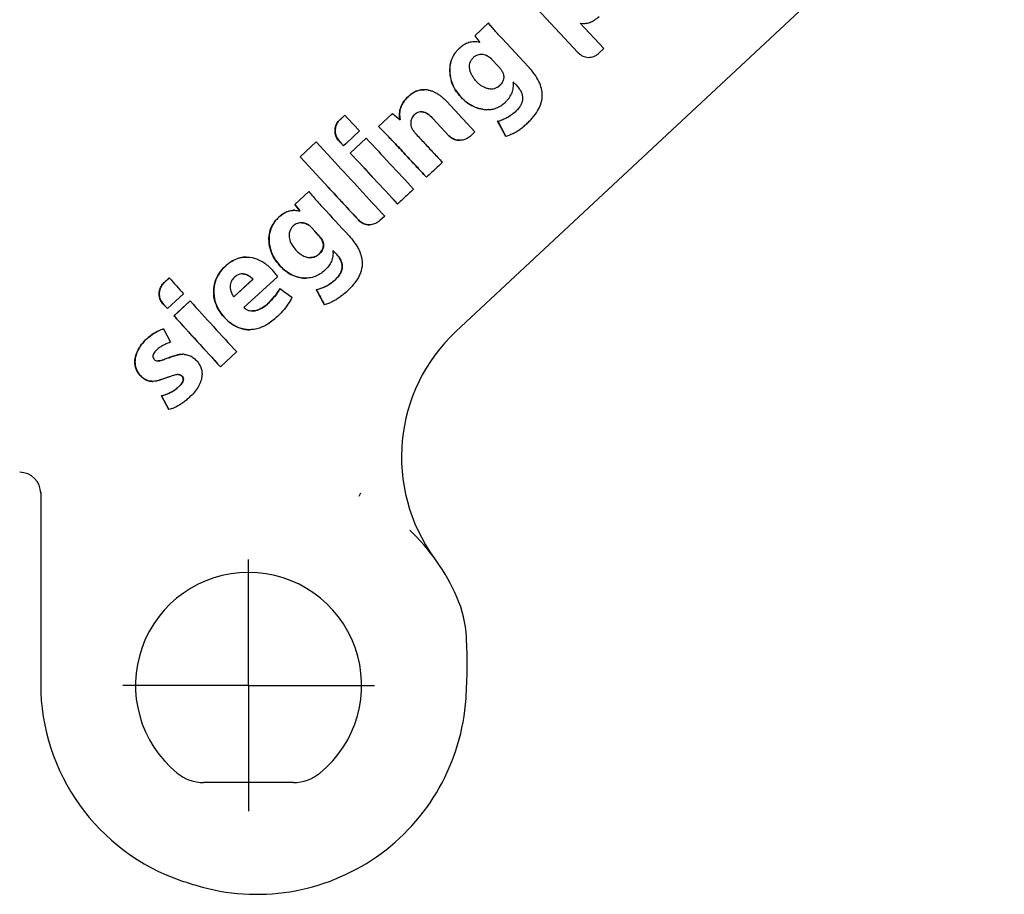
# Model space of a CAD drawing. Units: millimetres. Extents: x 0 to 297, y 0 to 210.
# Drawn here: x 125 to 149, y 104 to 125 of the extents above; entities that cross this region are included whole.
import ezdxf

# ---------------------------------------------------------------- set-up
doc = ezdxf.new("R2010")
doc.units = ezdxf.units.MM
doc.header["$LTSCALE"] = 16.335
doc.linetypes.add('CENTER', pattern=[0.6, 0.375, -0.075, 0.075, -0.075])
doc.layers.get('0').update_dxf_attribs({"linetype": 'CONTINUOUS'})
doc.layers.add('02___PRT_ALL_AXES', color=7, linetype='CONTINUOUS')
doc.layers.add('RUNDUNGEN', color=7, linetype='CONTINUOUS')

msp = doc.modelspace()

# ---------------------------------------------------------------- linework, layer by layer
at = {"color": 7, "linetype": 'CONTINUOUS'}
for p, q in [((137.785, 125.086), (138.755, 124.046)), ((136.62, 124.751), (136.294, 124.442)), ((138.812, 124.745), (138.81, 124.745)), ((138.81, 124.745), (138.89, 124.738)), ((139.373, 124.14), (138.81, 124.745)), ((136.296, 124.442), (136.294, 124.442)), ((136.294, 124.442), (136.416, 124.286)), ((136.419, 124.286), (136.416, 124.286)), ((137.579, 123.702), (136.949, 124.378)), ((136.457, 124.007), (136.454, 124.007)), ((139.257, 124.03), (139.373, 124.14)), ((136.696, 123.891), (136.863, 123.712)), ((137.216, 123.337), (137.213, 123.337)), ((137.213, 123.337), (137.29, 123.264)), ((137.293, 123.264), (137.29, 123.264)), ((136.688, 123.174), (136.69, 123.174)), ((135.629, 122.877), (136.299, 122.158)), ((133.081, 122.445), (133.198, 122.555)), ((133.201, 122.555), (133.142, 122.5)), ((133.198, 122.555), (133.264, 122.484)), ((134.003, 122.281), (134.332, 122.589)), ((134.334, 122.589), (134.005, 122.281)), ((134.332, 122.589), (134.514, 122.444)), ((135.024, 122.634), (135.021, 122.634)), ((136.62, 122.684), (136.591, 122.683)), ((133.142, 122.5), (133.084, 122.445)), ((133.264, 122.484), (133.549, 122.177)), ((134.005, 122.281), (134.003, 122.281)), ((134.517, 122.444), (134.514, 122.444)), ((135.679, 122.064), (135.294, 122.477)), ((135.297, 122.477), (135.681, 122.064)), ((136.842, 122.407), (136.84, 122.407)), ((137.035, 122.048), (136.84, 122.407)), ((136.842, 122.407), (137.037, 122.048)), ((133.549, 122.177), (133.231, 121.88)), ((136.299, 122.158), (136.183, 122.048)), ((132.132, 121.559), (132.513, 121.915)), ((132.516, 121.915), (132.135, 121.559)), ((132.513, 121.915), (132.967, 121.423)), ((133.101, 121.895), (133.06, 121.938)), ((133.063, 121.938), (133.103, 121.895)), ((133.168, 121.822), (133.101, 121.895)), ((133.103, 121.895), (133.171, 121.822)), ((133.231, 121.88), (133.168, 121.822)), ((133.327, 121.65), (133.708, 122.005)), ((133.71, 122.005), (133.33, 121.65)), ((133.33, 121.65), (133.327, 121.65)), ((132.135, 121.559), (132.132, 121.559)), ((132.798, 120.838), (132.132, 121.559)), ((132.135, 121.559), (132.8, 120.838)), ((132.008, 120.426), (132.341, 120.734)), ((132.344, 120.734), (132.011, 120.426)), ((132.011, 120.426), (132.008, 120.426)), ((132.128, 120.27), (132.008, 120.426)), ((132.011, 120.426), (132.111, 120.295)), ((132.111, 120.295), (132.131, 120.27)), ((132.131, 120.27), (132.128, 120.27)), ((132.658, 120.37), (132.666, 120.362)), ((132.164, 119.99), (132.161, 119.99)), ((134.149, 120.149), (134.03, 120.039)), ((132.48, 119.79), (132.403, 119.875)), ((132.405, 119.875), (132.483, 119.79)), ((132.567, 119.696), (132.48, 119.79)), ((132.483, 119.79), (132.57, 119.696)), ((132.917, 119.32), (132.914, 119.32)), ((132.991, 119.248), (132.914, 119.32)), ((132.917, 119.32), (132.993, 119.248)), ((132.993, 119.248), (132.991, 119.248)), ((130.85, 119.17), (130.934, 119.165)), ((132.38, 119.157), (132.382, 119.157)), ((130.759, 118.769), (130.757, 118.769)), ((128.894, 118.564), (129.013, 118.674)), ((129.016, 118.674), (128.897, 118.564)), ((130.551, 118.222), (131.008, 118.643)), ((131.011, 118.643), (130.553, 118.222)), ((131.591, 118.702), (130.79, 117.966)), ((131.011, 118.643), (131.008, 118.643)), ((132.271, 118.667), (132.193, 118.671)), ((129.355, 118.296), (128.97, 117.941)), ((131.651, 118.422), (131.938, 118.213)), ((132.52, 118.39), (132.517, 118.39)), ((128.97, 117.941), (128.864, 118.057)), ((128.867, 118.057), (128.972, 117.941)), ((129.125, 117.769), (129.511, 118.124)), ((129.513, 118.124), (129.128, 117.769)), ((130.553, 118.222), (130.551, 118.222)), ((130.991, 117.885), (130.993, 117.885)), ((129.128, 117.769), (129.125, 117.769)), ((128.877, 117.458), (129.037, 117.155)), ((129.037, 117.155), (129.046, 117.138)), ((130.62, 116.908), (130.233, 116.553)), ((128.741, 116.695), (128.743, 116.695)), ((129.337, 116.853), (129.274, 116.849)), ((129.221, 116.368), (129.212, 116.368)), ((129.224, 116.368), (129.221, 116.368)), ((128.831, 115.865), (128.828, 115.865)), ((129.004, 115.533), (128.828, 115.865)), ((128.831, 115.865), (129.006, 115.533))]:
    msp.add_line(p, q, dxfattribs=at)
for centre, radius, start, end in [((136.584, 123.633), 0.888, 184.9946, 198.6482), ((136.586, 123.633), 0.888, 184.9946, 198.6483), ((135.088, 122.625), 0.535, 79.3732, 89.9033), ((136.594, 123.39), 0.706, 261.2314, 266.7266), ((136.591, 123.337), 0.654, 266.7662, 269.9888), ((126.727, 114.792), 10.442, 42.9207, 45.8276), ((126.775, 114.836), 10.378, 42.9117, 45.8366), ((136.63, 123.305), 0.922, 283.1158, 287.7264), ((565.207, 522.001), 588.378, 222.830261, 222.991958), ((483.255, 445.465), 476.765, 222.78047, 222.97992), ((450.849, 415.371), 432.54, 222.7703, 222.99015), ((393.802, 362.135), 354.932, 222.70252, 222.98308), ((360.683, 330.96), 309.973, 222.67771, 222.87485), ((344.929, 316.382), 288.507, 222.6704, 222.8822), ((294.6, 269.476), 220.131, 222.63991, 222.87973), ((132.395, 119.561), 0.405, 255.5592, 256.6159), ((132.386, 119.525), 0.368, 256.5437, 262.7389), ((132.5, 119.741), 1.151, 222.5002, 225.016), ((132.499, 119.738), 1.147, 222.4945, 225.0203), ((319.058, 290.183), 255.993, 222.06519, 222.17926), ((132.279, 119.403), 0.737, 261.3315, 263.4546), ((132.274, 119.352), 0.686, 263.4113, 269.9467), ((132.211, 119.454), 1.117, 306.8663, 312.5005), ((132.218, 119.448), 1.11, 306.8507, 312.5209), ((239.564, 175.394), 121.278, 208.03567, 208.22777), ((239.039, 175.111), 120.68, 208.03513, 208.22818), ((131.783, 119.952), 2.169, 310.9144, 312.4114), ((131.922, 119.801), 1.963, 312.3923, 313.6332), ((369.489, 336.004), 324.131, 222.23682, 222.52785), ((365.798, 332.282), 319.421, 222.18819, 222.4833), ((374.329, 340.052), 330.958, 222.19335, 222.47816), ((129.153, 116.57), 0.929, 107.2668, 115.948), ((129.157, 116.567), 0.933, 107.2864, 115.933), ((131.07, 111.043), 6.089, 109.7913, 110.8237), ((131.125, 110.9), 6.241, 109.8057, 110.8128), ((129.336, 116.398), 0.455, 84.5224, 90.0323), ((128.489, 116.9), 1.473, 312.5704, 314.5909)]:
    msp.add_arc(centre, radius, start, end, dxfattribs=at)
for points, knots in [([(138.888, 124.738), (138.9, 124.738), (138.932, 124.739), (138.982, 124.747), (139.059, 124.769), (139.155, 124.819), (139.225, 124.875), (139.258, 124.907)], [0, 0, 0, 0, 0.087874, 0.225325, 0.365511, 0.663446, 1, 1, 1, 1]), ([(136.949, 124.378), (136.918, 124.411), (136.858, 124.476), (136.772, 124.571), (136.693, 124.662), (136.644, 124.721), (136.62, 124.751)], [0, 0, 0, 0, 0.273563, 0.530506, 0.772184, 1, 1, 1, 1]), ([(136.29, 124.301), (136.287, 124.301), (136.264, 124.301), (136.218, 124.298), (136.134, 124.279), (136.052, 124.242), (135.975, 124.189), (135.939, 124.157), (135.92, 124.14)], [0, 0, 0, 0, 0.016861, 0.172678, 0.327597, 0.646833, 0.817915, 1, 1, 1, 1]), ([(136.292, 124.301), (136.29, 124.301), (136.266, 124.301), (136.221, 124.298), (136.136, 124.279), (136.054, 124.242), (135.978, 124.189), (135.941, 124.157), (135.923, 124.14)], [0, 0, 0, 0, 0.017175, 0.172943, 0.327811, 0.646946, 0.817973, 1, 1, 1, 1]), ([(136.416, 124.286), (136.394, 124.291), (136.352, 124.299), (136.309, 124.301), (136.29, 124.301)], [0, 0, 0, 0, 0.538141, 1, 1, 1, 1]), ([(135.92, 124.14), (135.9, 124.121), (135.862, 124.081), (135.811, 124.016), (135.77, 123.947), (135.738, 123.875), (135.715, 123.8), (135.701, 123.721), (135.695, 123.639), (135.697, 123.584), (135.7, 123.556)], [0, 0, 0, 0, 0.130809, 0.256716, 0.37926, 0.500097, 0.620936, 0.743478, 0.869339, 1, 1, 1, 1]), ([(135.923, 124.14), (135.902, 124.121), (135.864, 124.081), (135.814, 124.016), (135.773, 123.947), (135.741, 123.875), (135.717, 123.8), (135.703, 123.721), (135.698, 123.639), (135.7, 123.584), (135.702, 123.556)], [0, 0, 0, 0, 0.130809, 0.256716, 0.37926, 0.500097, 0.620936, 0.743478, 0.869339, 1, 1, 1, 1]), ([(136.18, 123.632), (136.177, 123.647), (136.172, 123.675), (136.169, 123.73), (136.178, 123.796), (136.205, 123.856), (136.237, 123.899), (136.256, 123.919), (136.266, 123.929)], [0, 0, 0, 0, 0.136766, 0.265671, 0.507844, 0.746048, 0.87005, 1, 1, 1, 1]), ([(136.266, 123.929), (136.281, 123.943), (136.314, 123.969), (136.369, 123.995), (136.416, 124.005), (136.445, 124.007), (136.454, 124.007)], [0, 0, 0, 0, 0.304651, 0.589927, 0.865369, 1, 1, 1, 1]), ([(136.454, 124.007), (136.464, 124.007), (136.513, 124.004), (136.581, 123.982), (136.65, 123.936), (136.681, 123.907), (136.696, 123.891)], [0, 0, 0, 0, 0.105439, 0.532728, 0.760604, 1, 1, 1, 1]), ([(136.457, 124.007), (136.466, 124.007), (136.515, 124.004), (136.583, 123.982), (136.652, 123.936), (136.684, 123.907), (136.699, 123.891)], [0, 0, 0, 0, 0.105079, 0.53254, 0.760507, 1, 1, 1, 1]), ([(138.755, 124.046), (138.771, 124.028), (138.807, 123.996), (138.869, 123.961), (138.935, 123.938), (138.984, 123.932), (139.01, 123.931), (139.013, 123.931)], [0, 0, 0, 0, 0.251778, 0.493699, 0.729671, 0.962862, 1, 1, 1, 1]), ([(138.757, 124.046), (138.774, 124.028), (138.81, 123.996), (138.871, 123.961), (138.937, 123.938), (138.986, 123.932), (139.012, 123.931), (139.016, 123.931)], [0, 0, 0, 0, 0.251778, 0.493699, 0.729671, 0.962862, 1, 1, 1, 1]), ([(139.013, 123.931), (139.033, 123.931), (139.074, 123.935), (139.138, 123.952), (139.202, 123.984), (139.24, 124.014), (139.257, 124.03)], [0, 0, 0, 0, 0.211827, 0.466747, 0.728059, 1, 1, 1, 1]), ([(136.863, 123.712), (136.882, 123.692), (136.915, 123.653), (136.954, 123.592), (136.979, 123.532), (136.99, 123.472), (136.986, 123.414), (136.967, 123.359), (136.934, 123.305), (136.904, 123.273), (136.888, 123.258)], [0, 0, 0, 0, 0.156831, 0.295252, 0.418565, 0.531366, 0.639563, 0.749771, 0.868234, 1, 1, 1, 1]), ([(137.555, 122.367), (137.583, 122.394), (137.636, 122.447), (137.728, 122.553), (137.819, 122.686), (137.888, 122.853), (137.913, 123.023), (137.892, 123.194), (137.828, 123.366), (137.743, 123.505), (137.656, 123.617), (137.606, 123.673), (137.579, 123.702)], [0, 0, 0, 0, 0.075516, 0.146098, 0.274236, 0.389257, 0.497483, 0.60627, 0.722727, 0.852585, 0.923915, 1, 1, 1, 1]), ([(136.342, 123.35), (136.322, 123.371), (136.284, 123.415), (136.238, 123.485), (136.202, 123.557), (136.186, 123.607), (136.18, 123.632)], [0, 0, 0, 0, 0.269806, 0.523547, 0.765264, 1, 1, 1, 1]), ([(135.971, 122.98), (135.919, 123.035), (135.829, 123.15), (135.765, 123.283), (135.743, 123.349)], [0, 0, 0, 0, 0.520049, 1, 1, 1, 1]), ([(135.746, 123.349), (135.76, 123.306), (135.797, 123.22), (135.873, 123.095), (135.938, 123.018), (135.973, 122.98)], [0, 0, 0, 0, 0.310802, 0.642239, 1, 1, 1, 1]), ([(136.603, 123.185), (136.579, 123.191), (136.533, 123.207), (136.466, 123.243), (136.401, 123.29), (136.361, 123.329), (136.342, 123.35)], [0, 0, 0, 0, 0.231925, 0.471963, 0.726122, 1, 1, 1, 1]), ([(136.888, 123.258), (136.878, 123.248), (136.857, 123.231), (136.815, 123.202), (136.758, 123.179), (136.711, 123.174), (136.688, 123.174)], [0, 0, 0, 0, 0.184488, 0.359815, 0.693991, 1, 1, 1, 1]), ([(136.89, 123.258), (136.88, 123.248), (136.86, 123.231), (136.817, 123.202), (136.761, 123.179), (136.713, 123.174), (136.691, 123.174)], [0, 0, 0, 0, 0.184364, 0.359574, 0.693526, 1, 1, 1, 1]), ([(137.034, 122.872), (137.051, 122.888), (137.083, 122.921), (137.138, 122.99), (137.179, 123.066), (137.204, 123.147), (137.215, 123.208), (137.219, 123.272), (137.216, 123.315), (137.213, 123.337)], [0, 0, 0, 0, 0.136392, 0.266189, 0.511737, 0.63145, 0.751489, 0.873742, 1, 1, 1, 1]), ([(137.29, 123.264), (137.314, 123.239), (137.355, 123.189), (137.403, 123.109), (137.432, 123.029), (137.44, 122.95), (137.428, 122.871), (137.396, 122.793), (137.345, 122.717), (137.3, 122.67), (137.276, 122.647)], [0, 0, 0, 0, 0.145813, 0.275237, 0.392315, 0.502486, 0.612253, 0.728211, 0.856028, 1, 1, 1, 1]), ([(134.514, 122.444), (134.504, 122.494), (134.496, 122.597), (134.528, 122.747), (134.601, 122.882), (134.67, 122.958), (134.707, 122.993)], [0, 0, 0, 0, 0.253331, 0.500611, 0.748912, 1, 1, 1, 1]), ([(134.709, 122.993), (134.668, 122.955), (134.597, 122.874), (134.526, 122.735), (134.499, 122.589), (134.507, 122.492), (134.517, 122.444)], [0, 0, 0, 0, 0.275583, 0.524307, 0.757593, 1, 1, 1, 1]), ([(134.707, 122.993), (134.749, 123.033), (134.843, 123.105), (134.98, 123.154), (135.064, 123.16), (135.089, 123.16)], [0, 0, 0, 0, 0.411577, 0.821239, 1, 1, 1, 1]), ([(135.092, 123.16), (135.068, 123.16), (134.989, 123.155), (134.851, 123.109), (134.755, 123.036), (134.709, 122.993)], [0, 0, 0, 0, 0.164972, 0.557777, 1, 1, 1, 1]), ([(135.187, 123.151), (135.216, 123.146), (135.272, 123.131), (135.352, 123.097), (135.427, 123.053), (135.497, 123.002), (135.565, 122.943), (135.608, 122.9), (135.629, 122.877)], [0, 0, 0, 0, 0.164445, 0.32854, 0.491553, 0.654992, 0.823091, 1, 1, 1, 1]), ([(136.688, 123.174), (136.686, 123.174), (136.671, 123.174), (136.642, 123.176), (136.616, 123.182), (136.603, 123.185)], [0, 0, 0, 0, 0.074203, 0.525188, 1, 1, 1, 1]), ([(136.487, 122.692), (136.422, 122.702), (136.294, 122.737), (136.118, 122.838), (136.018, 122.929), (135.971, 122.98)], [0, 0, 0, 0, 0.329122, 0.65419, 1, 1, 1, 1]), ([(135.973, 122.98), (136.021, 122.928), (136.123, 122.836), (136.299, 122.737), (136.425, 122.701), (136.489, 122.692)], [0, 0, 0, 0, 0.353015, 0.678022, 1, 1, 1, 1]), ([(136.62, 122.684), (136.639, 122.685), (136.676, 122.688), (136.75, 122.702), (136.84, 122.733), (136.942, 122.792), (137.004, 122.843), (137.034, 122.872)], [0, 0, 0, 0, 0.121595, 0.241917, 0.483238, 0.733235, 1, 1, 1, 1]), ([(134.857, 122.561), (134.844, 122.548), (134.819, 122.521), (134.79, 122.472), (134.772, 122.414), (134.768, 122.348), (134.781, 122.274), (134.815, 122.199), (134.85, 122.153), (134.871, 122.131)], [0, 0, 0, 0, 0.113422, 0.22951, 0.353174, 0.488004, 0.640869, 0.812014, 1, 1, 1, 1]), ([(135.021, 122.634), (135.012, 122.634), (134.984, 122.632), (134.942, 122.62), (134.896, 122.594), (134.87, 122.573), (134.857, 122.561)], [0, 0, 0, 0, 0.15787, 0.443173, 0.720029, 1, 1, 1, 1]), ([(135.294, 122.477), (135.276, 122.497), (135.238, 122.534), (135.177, 122.582), (135.114, 122.616), (135.061, 122.632), (135.031, 122.634), (135.021, 122.634)], [0, 0, 0, 0, 0.250191, 0.492624, 0.716258, 0.913197, 1, 1, 1, 1]), ([(135.024, 122.634), (135.025, 122.634), (135.058, 122.633), (135.125, 122.616), (135.215, 122.558), (135.27, 122.506), (135.297, 122.477)], [0, 0, 0, 0, 0.010329, 0.302223, 0.632367, 1, 1, 1, 1]), ([(136.489, 122.692), (136.504, 122.689), (136.534, 122.686), (136.569, 122.684), (136.588, 122.683), (136.593, 122.683)], [0, 0, 0, 0, 0.439038, 0.865472, 1, 1, 1, 1]), ([(137.276, 122.647), (137.249, 122.621), (137.194, 122.574), (137.105, 122.513), (137.011, 122.463), (136.945, 122.437), (136.911, 122.427)], [0, 0, 0, 0, 0.257911, 0.508096, 0.754163, 1, 1, 1, 1]), ([(137.277, 122.645), (137.251, 122.62), (137.196, 122.573), (137.107, 122.513), (137.013, 122.463), (136.947, 122.437), (136.914, 122.427)], [0, 0, 0, 0, 0.254837, 0.506058, 0.753146, 1, 1, 1, 1]), ([(133.06, 121.938), (133.034, 121.967), (132.991, 122.03), (132.961, 122.139), (132.966, 122.251), (133.005, 122.358), (133.053, 122.418), (133.081, 122.445)], [0, 0, 0, 0, 0.205265, 0.401976, 0.595272, 0.792241, 1, 1, 1, 1]), ([(133.084, 122.445), (133.055, 122.418), (133.006, 122.356), (132.967, 122.247), (132.964, 122.134), (132.996, 122.027), (133.038, 121.966), (133.063, 121.938)], [0, 0, 0, 0, 0.210705, 0.413217, 0.609891, 0.802704, 1, 1, 1, 1]), ([(137.226, 122.124), (137.254, 122.138), (137.31, 122.171), (137.392, 122.228), (137.474, 122.294), (137.528, 122.342), (137.555, 122.367)], [0, 0, 0, 0, 0.229053, 0.471361, 0.728059, 1, 1, 1, 1]), ([(134.871, 122.131), (134.945, 122.051), (135.091, 121.893), (135.309, 121.659), (135.453, 121.505), (135.524, 121.429)], [0, 0, 0, 0, 0.340752, 0.674083, 1, 1, 1, 1]), ([(135.939, 121.953), (135.915, 121.953), (135.855, 121.959), (135.763, 121.992), (135.704, 122.037), (135.68, 122.063)], [0, 0, 0, 0, 0.243361, 0.628873, 1, 1, 1, 1]), ([(135.681, 122.064), (135.705, 122.038), (135.764, 121.992), (135.856, 121.959), (135.917, 121.953), (135.941, 121.953)], [0, 0, 0, 0, 0.367191, 0.754499, 1, 1, 1, 1]), ([(136.183, 122.048), (136.155, 122.023), (136.092, 121.98), (136.004, 121.956), (135.953, 121.953), (135.939, 121.953)], [0, 0, 0, 0, 0.42307, 0.84258, 1, 1, 1, 1]), ([(137.226, 122.124), (137.195, 122.107), (137.133, 122.078), (137.067, 122.056), (137.035, 122.048)], [0, 0, 0, 0, 0.514768, 1, 1, 1, 1]), ([(135.144, 121.074), (135.061, 121.164), (134.892, 121.345), (134.635, 121.621), (134.461, 121.808), (134.373, 121.902)], [0, 0, 0, 0, 0.324537, 0.657864, 1, 1, 1, 1]), ([(134.376, 121.902), (134.464, 121.808), (134.637, 121.621), (134.894, 121.345), (135.063, 121.164), (135.147, 121.074)], [0, 0, 0, 0, 0.342417, 0.675365, 1, 1, 1, 1]), ([(135.524, 121.429), (135.481, 121.389), (135.397, 121.31), (135.27, 121.192), (135.186, 121.113), (135.144, 121.074)], [0, 0, 0, 0, 0.336306, 0.669647, 1, 1, 1, 1]), ([(132.341, 120.734), (132.374, 120.694), (132.441, 120.612), (132.547, 120.491), (132.621, 120.411), (132.658, 120.37)], [0, 0, 0, 0, 0.321546, 0.654986, 1, 1, 1, 1]), ([(134.839, 120.789), (134.796, 120.749), (134.71, 120.67), (134.583, 120.551), (134.499, 120.473), (134.457, 120.434)], [0, 0, 0, 0, 0.336628, 0.669973, 1, 1, 1, 1]), ([(131.627, 120.124), (131.66, 120.155), (131.732, 120.211), (131.857, 120.27), (131.95, 120.284), (131.998, 120.285), (132.001, 120.285)], [0, 0, 0, 0, 0.330409, 0.65542, 0.979296, 1, 1, 1, 1]), ([(132.004, 120.285), (131.986, 120.285), (131.911, 120.281), (131.775, 120.24), (131.676, 120.167), (131.629, 120.124)], [0, 0, 0, 0, 0.125235, 0.540524, 1, 1, 1, 1]), ([(131.453, 119.89), (131.473, 119.932), (131.523, 120.017), (131.59, 120.089), (131.627, 120.124)], [0, 0, 0, 0, 0.48202, 1, 1, 1, 1]), ([(131.629, 120.124), (131.604, 120.1), (131.557, 120.052), (131.499, 119.973), (131.468, 119.918), (131.455, 119.89)], [0, 0, 0, 0, 0.352398, 0.684165, 1, 1, 1, 1]), ([(132.161, 119.99), (132.13, 119.99), (132.059, 119.978), (131.999, 119.938), (131.97, 119.912)], [0, 0, 0, 0, 0.446219, 1, 1, 1, 1]), ([(132.403, 119.875), (132.373, 119.907), (132.305, 119.961), (132.215, 119.988), (132.168, 119.99), (132.161, 119.99)], [0, 0, 0, 0, 0.484379, 0.92219, 1, 1, 1, 1]), ([(132.164, 119.99), (132.17, 119.99), (132.216, 119.988), (132.306, 119.962), (132.374, 119.908), (132.405, 119.875)], [0, 0, 0, 0, 0.067868, 0.504248, 1, 1, 1, 1]), ([(133.782, 119.94), (133.759, 119.94), (133.699, 119.946), (133.606, 119.98), (133.547, 120.027), (133.522, 120.055)], [0, 0, 0, 0, 0.24075, 0.615549, 1, 1, 1, 1]), ([(133.524, 120.055), (133.55, 120.028), (133.608, 119.981), (133.7, 119.946), (133.761, 119.94), (133.785, 119.94)], [0, 0, 0, 0, 0.380693, 0.755353, 1, 1, 1, 1]), ([(134.03, 120.039), (134.001, 120.012), (133.936, 119.968), (133.847, 119.943), (133.796, 119.94), (133.782, 119.94)], [0, 0, 0, 0, 0.438718, 0.854309, 1, 1, 1, 1]), ([(131.392, 119.539), (131.388, 119.601), (131.393, 119.721), (131.429, 119.837), (131.453, 119.89)], [0, 0, 0, 0, 0.515754, 1, 1, 1, 1]), ([(131.455, 119.89), (131.439, 119.855), (131.413, 119.782), (131.392, 119.664), (131.392, 119.581), (131.394, 119.539)], [0, 0, 0, 0, 0.316822, 0.646643, 1, 1, 1, 1]), ([(131.894, 119.811), (131.881, 119.782), (131.864, 119.716), (131.87, 119.649), (131.877, 119.616)], [0, 0, 0, 0, 0.486024, 1, 1, 1, 1]), ([(131.97, 119.912), (131.954, 119.898), (131.925, 119.866), (131.903, 119.83), (131.894, 119.811)], [0, 0, 0, 0, 0.504652, 1, 1, 1, 1]), ([(132.634, 119.61), (132.624, 119.625), (132.603, 119.655), (132.58, 119.682), (132.567, 119.696)], [0, 0, 0, 0, 0.492549, 1, 1, 1, 1]), ([(132.57, 119.696), (132.578, 119.686), (132.594, 119.668), (132.617, 119.64), (132.63, 119.62), (132.636, 119.61)], [0, 0, 0, 0, 0.342236, 0.675622, 1, 1, 1, 1]), ([(131.652, 118.963), (131.601, 119.018), (131.513, 119.133), (131.423, 119.329), (131.397, 119.468), (131.392, 119.539)], [0, 0, 0, 0, 0.345921, 0.669419, 1, 1, 1, 1]), ([(131.394, 119.539), (131.399, 119.469), (131.425, 119.329), (131.515, 119.133), (131.604, 119.018), (131.654, 118.963)], [0, 0, 0, 0, 0.328786, 0.653241, 1, 1, 1, 1]), ([(131.877, 119.616), (131.888, 119.564), (131.929, 119.462), (131.996, 119.374), (132.034, 119.333)], [0, 0, 0, 0, 0.481736, 1, 1, 1, 1]), ([(132.583, 119.241), (132.61, 119.266), (132.657, 119.319), (132.694, 119.417), (132.683, 119.52), (132.653, 119.581), (132.634, 119.61)], [0, 0, 0, 0, 0.269084, 0.509426, 0.74607, 1, 1, 1, 1]), ([(132.636, 119.61), (132.656, 119.58), (132.687, 119.518), (132.696, 119.415), (132.659, 119.318), (132.612, 119.266), (132.585, 119.241)], [0, 0, 0, 0, 0.263059, 0.496931, 0.732565, 1, 1, 1, 1]), ([(133.291, 119.685), (133.317, 119.658), (133.366, 119.602), (133.434, 119.514), (133.495, 119.421), (133.547, 119.323), (133.573, 119.253), (133.584, 119.217)], [0, 0, 0, 0, 0.200656, 0.400416, 0.600212, 0.799873, 1, 1, 1, 1]), ([(132.034, 119.333), (132.058, 119.306), (132.097, 119.27), (132.141, 119.239), (132.155, 119.229)], [0, 0, 0, 0, 0.675125, 1, 1, 1, 1]), ([(132.155, 119.229), (132.17, 119.22), (132.214, 119.195), (132.261, 119.177), (132.294, 119.168)], [0, 0, 0, 0, 0.336691, 1, 1, 1, 1]), ([(132.38, 119.157), (132.404, 119.157), (132.453, 119.163), (132.523, 119.192), (132.564, 119.223), (132.583, 119.241)], [0, 0, 0, 0, 0.321261, 0.651544, 1, 1, 1, 1]), ([(132.585, 119.241), (132.56, 119.217), (132.504, 119.178), (132.43, 119.159), (132.39, 119.157), (132.382, 119.157)], [0, 0, 0, 0, 0.466473, 0.897192, 1, 1, 1, 1]), ([(132.914, 119.32), (132.919, 119.276), (132.918, 119.189), (132.883, 119.064), (132.818, 118.951), (132.757, 118.886), (132.723, 118.855)], [0, 0, 0, 0, 0.2567, 0.49418, 0.735104, 1, 1, 1, 1]), ([(132.966, 118.63), (132.997, 118.659), (133.054, 118.719), (133.116, 118.821), (133.141, 118.931), (133.125, 119.043), (133.073, 119.151), (133.02, 119.216), (132.991, 119.248)], [0, 0, 0, 0, 0.181564, 0.347352, 0.498675, 0.649106, 0.817387, 1, 1, 1, 1]), ([(132.993, 119.248), (133.029, 119.21), (133.089, 119.132), (133.141, 119.001), (133.136, 118.864), (133.073, 118.737), (133.006, 118.665), (132.968, 118.63)], [0, 0, 0, 0, 0.219444, 0.412135, 0.587807, 0.78019, 1, 1, 1, 1]), ([(130.359, 118.96), (130.378, 118.978), (130.418, 119.011), (130.46, 119.042), (130.481, 119.056)], [0, 0, 0, 0, 0.508021, 1, 1, 1, 1]), ([(130.483, 119.056), (130.469, 119.046), (130.441, 119.027), (130.401, 118.995), (130.374, 118.972), (130.361, 118.96)], [0, 0, 0, 0, 0.32449, 0.657819, 1, 1, 1, 1]), ([(130.481, 119.056), (130.525, 119.084), (130.619, 119.134), (130.747, 119.166), (130.825, 119.17), (130.85, 119.17)], [0, 0, 0, 0, 0.40081, 0.80564, 1, 1, 1, 1]), ([(130.853, 119.17), (130.828, 119.17), (130.752, 119.166), (130.624, 119.135), (130.529, 119.085), (130.483, 119.056)], [0, 0, 0, 0, 0.190742, 0.582749, 1, 1, 1, 1]), ([(130.934, 119.165), (131.005, 119.156), (131.149, 119.116), (131.275, 119.035), (131.334, 118.988)], [0, 0, 0, 0, 0.485927, 1, 1, 1, 1]), ([(132.34, 119.159), (132.353, 119.158), (132.366, 119.157), (132.379, 119.157), (132.38, 119.157)], [0, 0, 0, 0, 0.95746, 1, 1, 1, 1]), ([(133.584, 119.217), (133.604, 119.148), (133.625, 119.003), (133.579, 118.78), (133.458, 118.568), (133.342, 118.442), (133.277, 118.38)], [0, 0, 0, 0, 0.230941, 0.457576, 0.712325, 1, 1, 1, 1]), ([(130.073, 118.355), (130.074, 118.431), (130.096, 118.582), (130.198, 118.791), (130.301, 118.906), (130.359, 118.96)], [0, 0, 0, 0, 0.332416, 0.653823, 1, 1, 1, 1]), ([(130.361, 118.96), (130.302, 118.905), (130.198, 118.787), (130.098, 118.578), (130.076, 118.429), (130.076, 118.355)], [0, 0, 0, 0, 0.35567, 0.677094, 1, 1, 1, 1]), ([(130.757, 118.769), (130.748, 118.769), (130.718, 118.768), (130.669, 118.756), (130.614, 118.729), (130.582, 118.704), (130.568, 118.69)], [0, 0, 0, 0, 0.130194, 0.426319, 0.712314, 1, 1, 1, 1]), ([(131.008, 118.643), (130.988, 118.665), (130.944, 118.705), (130.871, 118.748), (130.808, 118.766), (130.77, 118.769), (130.757, 118.769)], [0, 0, 0, 0, 0.320426, 0.609474, 0.863784, 1, 1, 1, 1]), ([(130.759, 118.769), (130.784, 118.769), (130.842, 118.761), (130.93, 118.719), (130.985, 118.671), (131.011, 118.643)], [0, 0, 0, 0, 0.249956, 0.60534, 1, 1, 1, 1]), ([(131.334, 118.988), (131.358, 118.969), (131.404, 118.929), (131.446, 118.885), (131.467, 118.863)], [0, 0, 0, 0, 0.492482, 1, 1, 1, 1]), ([(131.467, 118.863), (131.49, 118.838), (131.533, 118.786), (131.572, 118.73), (131.591, 118.702)], [0, 0, 0, 0, 0.490094, 1, 1, 1, 1]), ([(132.166, 118.675), (132.106, 118.684), (131.987, 118.716), (131.825, 118.803), (131.73, 118.883), (131.686, 118.927)], [0, 0, 0, 0, 0.329804, 0.663172, 1, 1, 1, 1]), ([(131.689, 118.927), (131.734, 118.881), (131.83, 118.801), (131.993, 118.715), (132.109, 118.684), (132.168, 118.675)], [0, 0, 0, 0, 0.351274, 0.676065, 1, 1, 1, 1]), ([(132.723, 118.855), (132.689, 118.823), (132.616, 118.766), (132.534, 118.724), (132.492, 118.707)], [0, 0, 0, 0, 0.510397, 1, 1, 1, 1]), ([(128.864, 118.057), (128.839, 118.085), (128.797, 118.149), (128.769, 118.258), (128.776, 118.37), (128.817, 118.477), (128.866, 118.537), (128.894, 118.564)], [0, 0, 0, 0, 0.20096, 0.397289, 0.592726, 0.792019, 1, 1, 1, 1]), ([(128.897, 118.564), (128.861, 118.531), (128.803, 118.454), (128.767, 118.315), (128.786, 118.173), (128.836, 118.092), (128.867, 118.057)], [0, 0, 0, 0, 0.256536, 0.505021, 0.751545, 1, 1, 1, 1]), ([(130.568, 118.69), (130.553, 118.677), (130.525, 118.647), (130.492, 118.594), (130.47, 118.532), (130.463, 118.46), (130.473, 118.38), (130.503, 118.298), (130.533, 118.247), (130.551, 118.222)], [0, 0, 0, 0, 0.117237, 0.234643, 0.359315, 0.497305, 0.654119, 0.823672, 1, 1, 1, 1]), ([(132.492, 118.707), (132.445, 118.69), (132.371, 118.671), (132.296, 118.667), (132.271, 118.667)], [0, 0, 0, 0, 0.664599, 1, 1, 1, 1]), ([(132.517, 118.39), (132.583, 118.405), (132.711, 118.449), (132.827, 118.52), (132.881, 118.56)], [0, 0, 0, 0, 0.499641, 1, 1, 1, 1]), ([(132.884, 118.56), (132.847, 118.533), (132.772, 118.483), (132.649, 118.426), (132.563, 118.4), (132.52, 118.39)], [0, 0, 0, 0, 0.337741, 0.666892, 1, 1, 1, 1]), ([(130.323, 117.734), (130.271, 117.791), (130.179, 117.914), (130.09, 118.127), (130.072, 118.279), (130.073, 118.355)], [0, 0, 0, 0, 0.340887, 0.665351, 1, 1, 1, 1]), ([(130.076, 118.355), (130.075, 118.28), (130.092, 118.129), (130.18, 117.915), (130.273, 117.792), (130.326, 117.734)], [0, 0, 0, 0, 0.33098, 0.655727, 1, 1, 1, 1]), ([(131.355, 118.054), (131.416, 118.11), (131.525, 118.225), (131.615, 118.356), (131.651, 118.422)], [0, 0, 0, 0, 0.523404, 1, 1, 1, 1]), ([(131.654, 118.422), (131.63, 118.379), (131.575, 118.293), (131.476, 118.169), (131.399, 118.092), (131.358, 118.054)], [0, 0, 0, 0, 0.312264, 0.645055, 1, 1, 1, 1]), ([(133.204, 118.313), (133.19, 118.301), (133.148, 118.266), (133.078, 118.212), (132.991, 118.153), (132.901, 118.103), (132.807, 118.061), (132.742, 118.04), (132.709, 118.032)], [0, 0, 0, 0, 0.096411, 0.283006, 0.464293, 0.643188, 0.821333, 1, 1, 1, 1]), ([(131.08, 117.896), (131.129, 117.909), (131.229, 117.951), (131.314, 118.017), (131.355, 118.054)], [0, 0, 0, 0, 0.47598, 1, 1, 1, 1]), ([(131.358, 118.054), (131.33, 118.029), (131.272, 117.982), (131.18, 117.928), (131.115, 117.904), (131.083, 117.896)], [0, 0, 0, 0, 0.357365, 0.690571, 1, 1, 1, 1]), ([(131.938, 118.213), (131.911, 118.155), (131.844, 118.039), (131.715, 117.875), (131.613, 117.772), (131.558, 117.722)], [0, 0, 0, 0, 0.305493, 0.640296, 1, 1, 1, 1]), ([(130.79, 117.966), (130.809, 117.948), (130.85, 117.918), (130.92, 117.89), (130.968, 117.885), (130.991, 117.885)], [0, 0, 0, 0, 0.349048, 0.693259, 1, 1, 1, 1]), ([(130.991, 117.885), (130.994, 117.885), (131.024, 117.885), (131.054, 117.89), (131.08, 117.896)], [0, 0, 0, 0, 0.10792, 1, 1, 1, 1]), ([(130.924, 117.438), (130.915, 117.438), (130.862, 117.438), (130.765, 117.452), (130.637, 117.495), (130.52, 117.56), (130.415, 117.64), (130.353, 117.702), (130.323, 117.734)], [0, 0, 0, 0, 0.036707, 0.231104, 0.425761, 0.61885, 0.810642, 1, 1, 1, 1]), ([(130.326, 117.734), (130.379, 117.675), (130.49, 117.575), (130.681, 117.472), (130.83, 117.44), (130.91, 117.438), (130.924, 117.438)], [0, 0, 0, 0, 0.345792, 0.649833, 0.939356, 1, 1, 1, 1]), ([(131.558, 117.722), (131.516, 117.684), (131.433, 117.615), (131.301, 117.533), (131.168, 117.475), (131.042, 117.444), (130.96, 117.438), (130.924, 117.438)], [0, 0, 0, 0, 0.238397, 0.454166, 0.655934, 0.847652, 1, 1, 1, 1]), ([(128.465, 117.21), (128.509, 117.25), (128.598, 117.323), (128.697, 117.382), (128.746, 117.406)], [0, 0, 0, 0, 0.517847, 1, 1, 1, 1]), ([(128.749, 117.406), (128.716, 117.39), (128.651, 117.354), (128.557, 117.288), (128.497, 117.237), (128.468, 117.21)], [0, 0, 0, 0, 0.316548, 0.649843, 1, 1, 1, 1]), ([(128.209, 116.795), (128.227, 116.871), (128.293, 117.026), (128.402, 117.152), (128.465, 117.21)], [0, 0, 0, 0, 0.478122, 1, 1, 1, 1]), ([(128.468, 117.21), (128.424, 117.169), (128.346, 117.085), (128.258, 116.944), (128.223, 116.844), (128.212, 116.795)], [0, 0, 0, 0, 0.363366, 0.693977, 1, 1, 1, 1]), ([(129.046, 117.138), (129.016, 117.129), (128.958, 117.11), (128.903, 117.084), (128.877, 117.07)], [0, 0, 0, 0, 0.511441, 1, 1, 1, 1]), ([(128.716, 116.958), (128.7, 116.943), (128.672, 116.914), (128.638, 116.866), (128.621, 116.815), (128.628, 116.765), (128.647, 116.737), (128.657, 116.725)], [0, 0, 0, 0, 0.241867, 0.455029, 0.643085, 0.819434, 1, 1, 1, 1]), ([(128.877, 117.07), (128.847, 117.055), (128.791, 117.021), (128.74, 116.98), (128.716, 116.958)], [0, 0, 0, 0, 0.508461, 1, 1, 1, 1]), ([(128.323, 116.344), (128.287, 116.384), (128.226, 116.474), (128.186, 116.634), (128.197, 116.742), (128.209, 116.795)], [0, 0, 0, 0, 0.334272, 0.665129, 1, 1, 1, 1]), ([(128.212, 116.795), (128.2, 116.741), (128.189, 116.633), (128.229, 116.474), (128.29, 116.385), (128.326, 116.344)], [0, 0, 0, 0, 0.343548, 0.663567, 1, 1, 1, 1]), ([(128.657, 116.725), (128.667, 116.715), (128.693, 116.699), (128.723, 116.696), (128.739, 116.695), (128.741, 116.695)], [0, 0, 0, 0, 0.459526, 0.961444, 1, 1, 1, 1]), ([(128.741, 116.695), (128.757, 116.695), (128.792, 116.699), (128.847, 116.713), (128.885, 116.726), (128.905, 116.734)], [0, 0, 0, 0, 0.282848, 0.625372, 1, 1, 1, 1]), ([(128.908, 116.734), (128.888, 116.726), (128.85, 116.713), (128.795, 116.699), (128.76, 116.695), (128.743, 116.695)], [0, 0, 0, 0, 0.368197, 0.705852, 1, 1, 1, 1]), ([(129.008, 116.772), (129.025, 116.778), (129.057, 116.789), (129.103, 116.805), (129.144, 116.818), (129.181, 116.829), (129.214, 116.837), (129.243, 116.844), (129.262, 116.848), (129.272, 116.849)], [0, 0, 0, 0, 0.191428, 0.370561, 0.529359, 0.669015, 0.790116, 0.897222, 1, 1, 1, 1]), ([(129.274, 116.849), (129.246, 116.845), (129.189, 116.831), (129.101, 116.804), (129.042, 116.783), (129.011, 116.772)], [0, 0, 0, 0, 0.307877, 0.641122, 1, 1, 1, 1]), ([(129.379, 116.851), (129.415, 116.847), (129.486, 116.831), (129.582, 116.779), (129.636, 116.73), (129.661, 116.704)], [0, 0, 0, 0, 0.331184, 0.663702, 1, 1, 1, 1]), ([(129.661, 116.704), (129.683, 116.679), (129.724, 116.627), (129.769, 116.539), (129.795, 116.443), (129.797, 116.341), (129.783, 116.273), (129.773, 116.238)], [0, 0, 0, 0, 0.198533, 0.394017, 0.5865, 0.784516, 1, 1, 1, 1]), ([(128.623, 116.207), (128.614, 116.207), (128.57, 116.209), (128.492, 116.223), (128.399, 116.272), (128.347, 116.319), (128.323, 116.344)], [0, 0, 0, 0, 0.082198, 0.387473, 0.691133, 1, 1, 1, 1]), ([(128.326, 116.344), (128.35, 116.318), (128.402, 116.271), (128.493, 116.224), (128.569, 116.209), (128.614, 116.207), (128.625, 116.207)], [0, 0, 0, 0, 0.319509, 0.609241, 0.899172, 1, 1, 1, 1]), ([(129.061, 116.332), (129.048, 116.327), (129.022, 116.318), (128.984, 116.304), (128.949, 116.291), (128.916, 116.28), (128.885, 116.269), (128.855, 116.259), (128.827, 116.249), (128.801, 116.241), (128.777, 116.233), (128.755, 116.227), (128.735, 116.221), (128.716, 116.217), (128.704, 116.214), (128.697, 116.213)], [0, 0, 0, 0, 0.113107, 0.217835, 0.315224, 0.406227, 0.491775, 0.572786, 0.649509, 0.721201, 0.787328, 0.847616, 0.900646, 0.949246, 1, 1, 1, 1]), ([(129.162, 116.362), (129.145, 116.358), (129.111, 116.35), (129.078, 116.338), (129.061, 116.332)], [0, 0, 0, 0, 0.49836, 1, 1, 1, 1]), ([(129.317, 116.333), (129.311, 116.339), (129.297, 116.351), (129.271, 116.362), (129.245, 116.367), (129.228, 116.368), (129.221, 116.368)], [0, 0, 0, 0, 0.25232, 0.516757, 0.795307, 1, 1, 1, 1]), ([(129.224, 116.368), (129.234, 116.368), (129.252, 116.367), (129.268, 116.363), (129.274, 116.361)], [0, 0, 0, 0, 0.627836, 1, 1, 1, 1]), ([(129.274, 116.361), (129.28, 116.359), (129.297, 116.352), (129.311, 116.341), (129.319, 116.333)], [0, 0, 0, 0, 0.34119, 1, 1, 1, 1]), ([(129.322, 116.173), (129.33, 116.186), (129.344, 116.213), (129.352, 116.256), (129.343, 116.298), (129.327, 116.322), (129.317, 116.333)], [0, 0, 0, 0, 0.267283, 0.513038, 0.750379, 1, 1, 1, 1]), ([(129.319, 116.333), (129.332, 116.319), (129.353, 116.286), (129.352, 116.226), (129.335, 116.19), (129.324, 116.173)], [0, 0, 0, 0, 0.32605, 0.644346, 1, 1, 1, 1]), ([(129.773, 116.238), (129.759, 116.193), (129.72, 116.101), (129.635, 115.97), (129.562, 115.89), (129.523, 115.851)], [0, 0, 0, 0, 0.305728, 0.64021, 1, 1, 1, 1]), ([(128.828, 115.865), (128.901, 115.88), (129.052, 115.932), (129.182, 116.025), (129.242, 116.081)], [0, 0, 0, 0, 0.4753, 1, 1, 1, 1]), ([(129.245, 116.081), (129.203, 116.043), (129.116, 115.975), (128.975, 115.903), (128.878, 115.874), (128.831, 115.865)], [0, 0, 0, 0, 0.359848, 0.692731, 1, 1, 1, 1]), ([(129.242, 116.081), (129.258, 116.096), (129.287, 116.124), (129.312, 116.156), (129.322, 116.173)], [0, 0, 0, 0, 0.521761, 1, 1, 1, 1]), ([(129.324, 116.173), (129.318, 116.162), (129.302, 116.14), (129.275, 116.11), (129.255, 116.091), (129.245, 116.081)], [0, 0, 0, 0, 0.318933, 0.6525, 1, 1, 1, 1]), ([(129.485, 115.815), (129.458, 115.791), (129.403, 115.743), (129.315, 115.678), (129.22, 115.619), (129.116, 115.569), (129.042, 115.543), (129.004, 115.533)], [0, 0, 0, 0, 0.192537, 0.386315, 0.58393, 0.788268, 1, 1, 1, 1])]:
    msp.add_open_spline(points, degree=3, knots=knots, dxfattribs=at)
for points in [[(132.001, 120.285), (132.044, 120.285), (132.087, 120.279), (132.128, 120.27)], [(131.083, 117.896), (131.053, 117.889), (131.023, 117.885), (130.993, 117.885)], [(129.272, 116.849), (129.293, 116.851), (129.314, 116.853), (129.335, 116.853)], [(128.697, 116.213), (128.673, 116.209), (128.648, 116.207), (128.623, 116.207)], [(129.212, 116.368), (129.195, 116.367), (129.179, 116.365), (129.162, 116.362)]]:
    msp.add_open_spline(points, degree=3, dxfattribs=at)
at = {"layer": '02___PRT_ALL_AXES', "color": 7, "linetype": 'CENTER'}
for q in [(130.904, 111.96), (127.904, 108.96), (133.904, 108.96), (130.904, 105.96)]:
    msp.add_line((130.904, 108.96), q, dxfattribs=at)
at = {"layer": 'RUNDUNGEN', "color": 7, "linetype": 'CONTINUOUS'}
for p, q in [((135.854, 117.403), (148.918, 129.586)), ((125.947, 113.585), (125.949, 113.54)), ((125.949, 113.54), (125.949, 108.995)), ((133.575, 113.54), (133.534, 113.46)), ((131.973, 106.645), (129.834, 106.645))]:
    msp.add_line(p, q, dxfattribs=at)
for centre, radius, start, end in [((138.65, 114.404), 4.1, 133, 216.1186), ((125.449, 113.54), 0.5, 0, 89.9998), ((131.299, 109.04), 5, 23.852, 46.3818), ((130.904, 108.96), 2.695, 309.1214, 230.8786), ((133.402, 109.97), 2.7, 2.944, 23.852), ((123.715, 109.472), 12.4, 356.1888, 2.944), ((130.904, 108.995), 4.955, 180, 251.2157), ((131.099, 108.98), 5, 253.3871, 356.1888), ((129.834, 107.645), 1, 230.8786, 270), ((131.973, 107.645), 1, 270, 309.1214), ((132.528, 113.771), 10, 251.2157, 253.3871)]:
    msp.add_arc(centre, radius, start, end, dxfattribs=at)

doc.saveas('drawing.dxf')
